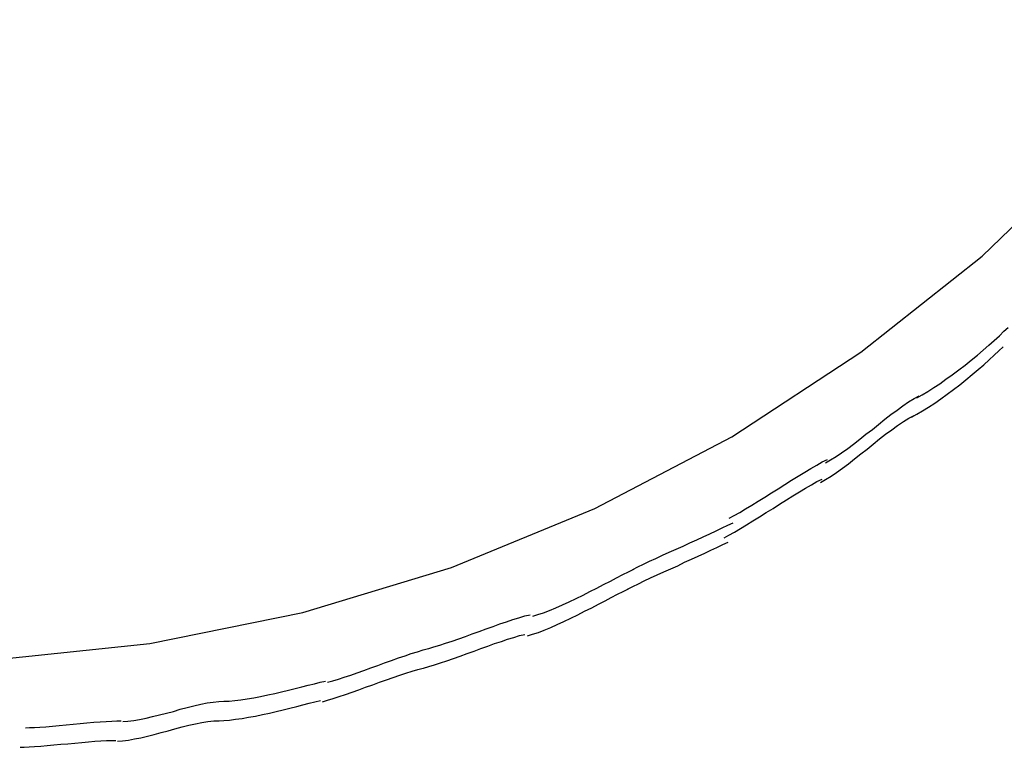
# Model space of a CAD drawing. Extents: x -57 to 57, y -22 to 22.
# Drawn here: x 6 to 7, y -6 to -6 of the extents above; entities that cross this region are included whole.
import ezdxf

# ---------------------------------------------------------------- set-up
doc = ezdxf.new("R2010")
doc.units = 0
doc.layers.get('0').update_dxf_attribs({"linetype": 'CONTINUOUS'})

msp = doc.modelspace()

# ---------------------------------------------------------------- linework, layer by layer
at = {"color": 0}
for points in [[(6.0299, -6.3495), (6.1701, -6.3351), (6.3071, -6.3072), (6.4402, -6.2668), (6.5684, -6.2141), (6.691, -6.1499), (6.8067, -6.0743), (6.9151, -5.9882), (7.0151, -5.892), (7.1058, -5.7863), (7.1861, -5.6713), (7.2555, -5.548), (7.3129, -5.4165), (7.3575, -5.2777)], [(6.0299, -6.3495), (6.1701, -6.3351), (6.3071, -6.3072), (6.4402, -6.2668), (6.5684, -6.2141), (6.691, -6.1499), (6.8067, -6.0743), (6.9151, -5.9882), (7.0151, -5.892), (7.1058, -5.7863), (7.1861, -5.6713), (7.2555, -5.548), (7.3129, -5.4165), (7.3575, -5.2777)], [(6.8567, -6.115), (6.8567, -6.115), (6.8614, -6.1123), (6.8665, -6.1093), (6.8718, -6.1059), (6.8773, -6.1024), (6.8828, -6.0984), (6.8885, -6.0944), (6.8942, -6.09), (6.8999, -6.0858), (6.9053, -6.0813), (6.9109, -6.0768), (6.9161, -6.0723), (6.9213, -6.068), (6.926, -6.0636), (6.9306, -6.0595), (6.9347, -6.0555), (6.9386, -6.052)], [(6.8567, -6.115), (6.8567, -6.115), (6.8614, -6.1123), (6.8665, -6.1093), (6.8718, -6.1059), (6.8773, -6.1024), (6.8828, -6.0984), (6.8885, -6.0944), (6.8942, -6.09), (6.8999, -6.0858), (6.9053, -6.0813), (6.9109, -6.0768), (6.9161, -6.0723), (6.9213, -6.068), (6.926, -6.0636), (6.9306, -6.0595), (6.9347, -6.0555), (6.9386, -6.052)], [(6.8521, -6.1324), (6.8521, -6.1324), (6.8568, -6.1297), (6.8619, -6.1268), (6.8672, -6.1234), (6.8727, -6.1199), (6.8782, -6.1159), (6.8839, -6.1119), (6.8896, -6.1075), (6.8953, -6.1033), (6.9007, -6.0988), (6.9063, -6.0943), (6.9115, -6.0898), (6.9167, -6.0854), (6.9214, -6.081), (6.9259, -6.0769), (6.93, -6.0729), (6.9339, -6.0694)], [(6.8521, -6.1324), (6.8521, -6.1324), (6.8568, -6.1297), (6.8619, -6.1268), (6.8672, -6.1234), (6.8727, -6.1199), (6.8782, -6.1159), (6.8839, -6.1119), (6.8896, -6.1075), (6.8953, -6.1033), (6.9007, -6.0988), (6.9063, -6.0943), (6.9115, -6.0898), (6.9167, -6.0854), (6.9214, -6.081), (6.9259, -6.0769), (6.93, -6.0729), (6.9339, -6.0694)], [(6.775, -6.1733), (6.775, -6.1733), (6.7795, -6.1707), (6.7844, -6.1677), (6.7894, -6.1642), (6.7948, -6.1605), (6.8001, -6.1564), (6.8056, -6.1522), (6.8112, -6.1477), (6.8169, -6.1433), (6.8223, -6.1388), (6.828, -6.1343), (6.8334, -6.13), (6.839, -6.126), (6.8441, -6.1221), (6.8493, -6.1187), (6.8542, -6.1157), (6.8589, -6.1133)], [(6.775, -6.1733), (6.775, -6.1733), (6.7795, -6.1707), (6.7844, -6.1677), (6.7894, -6.1642), (6.7948, -6.1605), (6.8001, -6.1564), (6.8056, -6.1522), (6.8112, -6.1477), (6.8169, -6.1433), (6.8223, -6.1388), (6.828, -6.1343), (6.8334, -6.13), (6.839, -6.126), (6.8441, -6.1221), (6.8493, -6.1187), (6.8542, -6.1157), (6.8589, -6.1133)], [(6.7705, -6.1909), (6.7705, -6.1909), (6.775, -6.1883), (6.7799, -6.1853), (6.7849, -6.1818), (6.7902, -6.1781), (6.7955, -6.174), (6.801, -6.1698), (6.8066, -6.1653), (6.8123, -6.1609), (6.8177, -6.1564), (6.8234, -6.1519), (6.8288, -6.1476), (6.8344, -6.1436), (6.8395, -6.1397), (6.8447, -6.1363), (6.8496, -6.1333), (6.8543, -6.1309)], [(6.7705, -6.1909), (6.7705, -6.1909), (6.775, -6.1883), (6.7799, -6.1853), (6.7849, -6.1818), (6.7902, -6.1781), (6.7955, -6.174), (6.801, -6.1698), (6.8066, -6.1653), (6.8123, -6.1609), (6.8177, -6.1564), (6.8234, -6.1519), (6.8288, -6.1476), (6.8344, -6.1436), (6.8395, -6.1397), (6.8447, -6.1363), (6.8496, -6.1333), (6.8543, -6.1309)], [(6.6887, -6.2229), (6.6887, -6.2229), (6.6932, -6.2204), (6.6982, -6.2176), (6.7034, -6.2144), (6.709, -6.2112), (6.7146, -6.2075), (6.7205, -6.2039), (6.7265, -6.2), (6.7327, -6.1964), (6.7386, -6.1925), (6.7446, -6.1887), (6.7504, -6.1851), (6.7563, -6.1816), (6.7618, -6.1782), (6.7671, -6.1752), (6.7721, -6.1724), (6.7768, -6.1702)], [(6.6887, -6.2229), (6.6887, -6.2229), (6.6932, -6.2204), (6.6982, -6.2176), (6.7034, -6.2144), (6.709, -6.2112), (6.7146, -6.2075), (6.7205, -6.2039), (6.7265, -6.2), (6.7327, -6.1964), (6.7386, -6.1925), (6.7446, -6.1887), (6.7504, -6.1851), (6.7563, -6.1816), (6.7618, -6.1782), (6.7671, -6.1752), (6.7721, -6.1724), (6.7768, -6.1702)], [(6.6841, -6.2405), (6.6841, -6.2405), (6.6885, -6.238), (6.6935, -6.2352), (6.6987, -6.232), (6.7043, -6.2288), (6.7099, -6.2251), (6.7158, -6.2215), (6.7218, -6.2176), (6.728, -6.214), (6.7339, -6.2101), (6.7399, -6.2063), (6.7457, -6.2027), (6.7516, -6.1992), (6.757, -6.1958), (6.7623, -6.1928), (6.7673, -6.19), (6.772, -6.1878)], [(6.6841, -6.2405), (6.6841, -6.2405), (6.6885, -6.238), (6.6935, -6.2352), (6.6987, -6.232), (6.7043, -6.2288), (6.7099, -6.2251), (6.7158, -6.2215), (6.7218, -6.2176), (6.728, -6.214), (6.7339, -6.2101), (6.7399, -6.2063), (6.7457, -6.2027), (6.7516, -6.1992), (6.757, -6.1958), (6.7623, -6.1928), (6.7673, -6.19), (6.772, -6.1878)], [(6.6024, -6.2688), (6.6024, -6.2688), (6.607, -6.2664), (6.6121, -6.264), (6.6174, -6.2613), (6.6231, -6.2588), (6.6289, -6.2559), (6.6349, -6.2532), (6.6411, -6.2505), (6.6474, -6.2478), (6.6534, -6.2448), (6.6596, -6.2421), (6.6655, -6.2394), (6.6715, -6.2367), (6.677, -6.234), (6.6825, -6.2315), (6.6876, -6.2291), (6.6924, -6.2269)], [(6.6024, -6.2688), (6.6024, -6.2688), (6.607, -6.2664), (6.6121, -6.264), (6.6174, -6.2613), (6.6231, -6.2588), (6.6289, -6.2559), (6.6349, -6.2532), (6.6411, -6.2505), (6.6474, -6.2478), (6.6534, -6.2448), (6.6596, -6.2421), (6.6655, -6.2394), (6.6715, -6.2367), (6.677, -6.234), (6.6825, -6.2315), (6.6876, -6.2291), (6.6924, -6.2269)], [(6.5977, -6.2863), (6.5977, -6.2863), (6.6023, -6.2839), (6.6074, -6.2815), (6.6127, -6.2788), (6.6184, -6.2763), (6.6242, -6.2734), (6.6302, -6.2707), (6.6364, -6.268), (6.6427, -6.2653), (6.6487, -6.2623), (6.6549, -6.2596), (6.6608, -6.2568), (6.6668, -6.2541), (6.6723, -6.2514), (6.6778, -6.2489), (6.6829, -6.2465), (6.6877, -6.2444)], [(6.5977, -6.2863), (6.5977, -6.2863), (6.6023, -6.2839), (6.6074, -6.2815), (6.6127, -6.2788), (6.6184, -6.2763), (6.6242, -6.2734), (6.6302, -6.2707), (6.6364, -6.268), (6.6427, -6.2653), (6.6487, -6.2623), (6.6549, -6.2596), (6.6608, -6.2568), (6.6668, -6.2541), (6.6723, -6.2514), (6.6778, -6.2489), (6.6829, -6.2465), (6.6877, -6.2444)], [(6.5128, -6.3106), (6.5128, -6.3106), (6.5174, -6.3091), (6.5225, -6.3074), (6.5278, -6.3053), (6.5336, -6.3031), (6.5395, -6.3004), (6.5455, -6.2976), (6.5517, -6.2946), (6.558, -6.2917), (6.564, -6.2884), (6.5703, -6.2853), (6.5763, -6.2821), (6.5823, -6.2791), (6.5879, -6.2761), (6.5934, -6.2733), (6.5985, -6.2707), (6.6034, -6.2684)], [(6.5128, -6.3106), (6.5128, -6.3106), (6.5174, -6.3091), (6.5225, -6.3074), (6.5278, -6.3053), (6.5336, -6.3031), (6.5395, -6.3004), (6.5455, -6.2976), (6.5517, -6.2946), (6.558, -6.2917), (6.564, -6.2884), (6.5703, -6.2853), (6.5763, -6.2821), (6.5823, -6.2791), (6.5879, -6.2761), (6.5934, -6.2733), (6.5985, -6.2707), (6.6034, -6.2684)], [(6.5081, -6.3282), (6.5081, -6.3282), (6.5127, -6.3267), (6.5179, -6.325), (6.5232, -6.3229), (6.529, -6.3207), (6.5348, -6.318), (6.5408, -6.3152), (6.547, -6.3122), (6.5533, -6.3093), (6.5593, -6.306), (6.5656, -6.3029), (6.5716, -6.2997), (6.5776, -6.2967), (6.5831, -6.2937), (6.5886, -6.2909), (6.5937, -6.2883), (6.5986, -6.286)], [(6.5081, -6.3282), (6.5081, -6.3282), (6.5127, -6.3267), (6.5179, -6.325), (6.5232, -6.3229), (6.529, -6.3207), (6.5348, -6.318), (6.5408, -6.3152), (6.547, -6.3122), (6.5533, -6.3093), (6.5593, -6.306), (6.5656, -6.3029), (6.5716, -6.2997), (6.5776, -6.2967), (6.5831, -6.2937), (6.5886, -6.2909), (6.5937, -6.2883), (6.5986, -6.286)], [(6.4197, -6.3394), (6.4197, -6.3394), (6.4243, -6.338), (6.4295, -6.3365), (6.4348, -6.3347), (6.4406, -6.3329), (6.4465, -6.3307), (6.4525, -6.3286), (6.4587, -6.3263), (6.465, -6.3242), (6.471, -6.3218), (6.4773, -6.3197), (6.4833, -6.3175), (6.4894, -6.3155), (6.495, -6.3136), (6.5005, -6.3119), (6.5056, -6.3103), (6.5105, -6.3092)], [(6.4197, -6.3394), (6.4197, -6.3394), (6.4243, -6.338), (6.4295, -6.3365), (6.4348, -6.3347), (6.4406, -6.3329), (6.4465, -6.3307), (6.4525, -6.3286), (6.4587, -6.3263), (6.465, -6.3242), (6.471, -6.3218), (6.4773, -6.3197), (6.4833, -6.3175), (6.4894, -6.3155), (6.495, -6.3136), (6.5005, -6.3119), (6.5056, -6.3103), (6.5105, -6.3092)], [(6.4151, -6.357), (6.4151, -6.357), (6.4197, -6.3556), (6.4249, -6.3541), (6.4302, -6.3523), (6.436, -6.3505), (6.4419, -6.3483), (6.4479, -6.3462), (6.4541, -6.3439), (6.4604, -6.3418), (6.4664, -6.3394), (6.4727, -6.3373), (6.4787, -6.3351), (6.4847, -6.3331), (6.4903, -6.3312), (6.4958, -6.3295), (6.5009, -6.3279), (6.5058, -6.3268)], [(6.4151, -6.357), (6.4151, -6.357), (6.4197, -6.3556), (6.4249, -6.3541), (6.4302, -6.3523), (6.436, -6.3505), (6.4419, -6.3483), (6.4479, -6.3462), (6.4541, -6.3439), (6.4604, -6.3418), (6.4664, -6.3394), (6.4727, -6.3373), (6.4787, -6.3351), (6.4847, -6.3331), (6.4903, -6.3312), (6.4958, -6.3295), (6.5009, -6.3279), (6.5058, -6.3268)], [(6.3291, -6.3697), (6.3291, -6.3697), (6.3337, -6.3683), (6.3388, -6.3668), (6.3441, -6.365), (6.3499, -6.3632), (6.3557, -6.3611), (6.3617, -6.359), (6.3679, -6.3567), (6.3742, -6.3546), (6.3802, -6.3522), (6.3865, -6.3501), (6.3925, -6.3479), (6.3985, -6.3459), (6.404, -6.344), (6.4095, -6.3423), (6.4146, -6.3407), (6.4195, -6.3396)], [(6.3291, -6.3697), (6.3291, -6.3697), (6.3337, -6.3683), (6.3388, -6.3668), (6.3441, -6.365), (6.3499, -6.3632), (6.3557, -6.3611), (6.3617, -6.359), (6.3679, -6.3567), (6.3742, -6.3546), (6.3802, -6.3522), (6.3865, -6.3501), (6.3925, -6.3479), (6.3985, -6.3459), (6.404, -6.344), (6.4095, -6.3423), (6.4146, -6.3407), (6.4195, -6.3396)], [(6.3245, -6.3871), (6.3245, -6.3871), (6.3291, -6.3857), (6.3342, -6.3842), (6.3395, -6.3824), (6.3452, -6.3806), (6.351, -6.3785), (6.357, -6.3764), (6.3632, -6.3741), (6.3695, -6.372), (6.3755, -6.3696), (6.3818, -6.3675), (6.3878, -6.3653), (6.3938, -6.3633), (6.3993, -6.3614), (6.4048, -6.3597), (6.4099, -6.3582), (6.4148, -6.3571)], [(6.3245, -6.3871), (6.3245, -6.3871), (6.3291, -6.3857), (6.3342, -6.3842), (6.3395, -6.3824), (6.3452, -6.3806), (6.351, -6.3785), (6.357, -6.3764), (6.3632, -6.3741), (6.3695, -6.372), (6.3755, -6.3696), (6.3818, -6.3675), (6.3878, -6.3653), (6.3938, -6.3633), (6.3993, -6.3614), (6.4048, -6.3597), (6.4099, -6.3582), (6.4148, -6.3571)], [(6.2363, -6.3867), (6.2363, -6.3867), (6.2409, -6.3865), (6.2461, -6.3861), (6.2514, -6.3853), (6.2572, -6.3846), (6.2631, -6.3835), (6.2692, -6.3824), (6.2755, -6.381), (6.2818, -6.3798), (6.2878, -6.3783), (6.2941, -6.3768), (6.3001, -6.3753), (6.3062, -6.3738), (6.3118, -6.3723), (6.3173, -6.371), (6.3225, -6.3697), (6.3274, -6.3686)], [(6.2363, -6.3867), (6.2363, -6.3867), (6.2409, -6.3865), (6.2461, -6.3861), (6.2514, -6.3853), (6.2572, -6.3846), (6.2631, -6.3835), (6.2692, -6.3824), (6.2755, -6.381), (6.2818, -6.3798), (6.2878, -6.3783), (6.2941, -6.3768), (6.3001, -6.3753), (6.3062, -6.3738), (6.3118, -6.3723), (6.3173, -6.371), (6.3225, -6.3697), (6.3274, -6.3686)], [(6.1457, -6.4048), (6.1457, -6.4048), (6.1503, -6.4045), (6.1555, -6.4039), (6.1608, -6.4029), (6.1666, -6.4019), (6.1725, -6.4004), (6.1786, -6.3989), (6.1849, -6.3972), (6.1912, -6.3957), (6.1972, -6.3939), (6.2035, -6.3922), (6.2095, -6.3907), (6.2156, -6.3894), (6.2212, -6.3882), (6.2267, -6.3874), (6.2318, -6.3868), (6.2367, -6.3867)], [(6.1457, -6.4048), (6.1457, -6.4048), (6.1503, -6.4045), (6.1555, -6.4039), (6.1608, -6.4029), (6.1666, -6.4019), (6.1725, -6.4004), (6.1786, -6.3989), (6.1849, -6.3972), (6.1912, -6.3957), (6.1972, -6.3939), (6.2035, -6.3922), (6.2095, -6.3907), (6.2156, -6.3894), (6.2212, -6.3882), (6.2267, -6.3874), (6.2318, -6.3868), (6.2367, -6.3867)], [(6.2316, -6.4042), (6.2316, -6.4042), (6.2362, -6.404), (6.2414, -6.4036), (6.2467, -6.4028), (6.2525, -6.4021), (6.2584, -6.401), (6.2645, -6.3999), (6.2708, -6.3985), (6.2771, -6.3973), (6.2831, -6.3958), (6.2894, -6.3943), (6.2954, -6.3928), (6.3015, -6.3913), (6.3071, -6.3898), (6.3126, -6.3884), (6.3178, -6.3871), (6.3227, -6.386)], [(6.2316, -6.4042), (6.2316, -6.4042), (6.2362, -6.404), (6.2414, -6.4036), (6.2467, -6.4028), (6.2525, -6.4021), (6.2584, -6.401), (6.2645, -6.3999), (6.2708, -6.3985), (6.2771, -6.3973), (6.2831, -6.3958), (6.2894, -6.3943), (6.2954, -6.3928), (6.3015, -6.3913), (6.3071, -6.3898), (6.3126, -6.3884), (6.3178, -6.3871), (6.3227, -6.386)], [(6.0586, -6.4105), (6.0586, -6.4105), (6.0622, -6.4103), (6.0666, -6.4102), (6.0715, -6.4098), (6.077, -6.4095), (6.0827, -6.4089), (6.0888, -6.4084), (6.095, -6.4078), (6.1013, -6.4073), (6.1075, -6.4067), (6.1137, -6.4061), (6.1197, -6.4055), (6.1256, -6.4051), (6.1309, -6.4047), (6.136, -6.4044), (6.1404, -6.4043), (6.1443, -6.4043)], [(6.0586, -6.4105), (6.0586, -6.4105), (6.0622, -6.4103), (6.0666, -6.4102), (6.0715, -6.4098), (6.077, -6.4095), (6.0827, -6.4089), (6.0888, -6.4084), (6.095, -6.4078), (6.1013, -6.4073), (6.1075, -6.4067), (6.1137, -6.4061), (6.1197, -6.4055), (6.1256, -6.4051), (6.1309, -6.4047), (6.136, -6.4044), (6.1404, -6.4043), (6.1443, -6.4043)], [(6.141, -6.4223), (6.141, -6.4223), (6.1456, -6.422), (6.1508, -6.4214), (6.1562, -6.4204), (6.162, -6.4194), (6.1679, -6.4179), (6.174, -6.4164), (6.1802, -6.4147), (6.1865, -6.4132), (6.1925, -6.4114), (6.1988, -6.4097), (6.2048, -6.4082), (6.2109, -6.4069), (6.2165, -6.4057), (6.222, -6.4049), (6.2272, -6.4043), (6.2321, -6.4042)], [(6.141, -6.4223), (6.141, -6.4223), (6.1456, -6.422), (6.1508, -6.4214), (6.1562, -6.4204), (6.162, -6.4194), (6.1679, -6.4179), (6.174, -6.4164), (6.1802, -6.4147), (6.1865, -6.4132), (6.1925, -6.4114), (6.1988, -6.4097), (6.2048, -6.4082), (6.2109, -6.4069), (6.2165, -6.4057), (6.222, -6.4049), (6.2272, -6.4043), (6.2321, -6.4042)], [(6.0538, -6.4279), (6.0538, -6.4279), (6.0574, -6.4277), (6.0619, -6.4276), (6.0668, -6.4272), (6.0723, -6.4269), (6.078, -6.4263), (6.0841, -6.4258), (6.0903, -6.4252), (6.0966, -6.4247), (6.1028, -6.4241), (6.109, -6.4235), (6.115, -6.4229), (6.1208, -6.4225), (6.1261, -6.4221), (6.1312, -6.4218), (6.1356, -6.4217), (6.1395, -6.4217)], [(6.0538, -6.4279), (6.0538, -6.4279), (6.0574, -6.4277), (6.0619, -6.4276), (6.0668, -6.4272), (6.0723, -6.4269), (6.078, -6.4263), (6.0841, -6.4258), (6.0903, -6.4252), (6.0966, -6.4247), (6.1028, -6.4241), (6.109, -6.4235), (6.115, -6.4229), (6.1208, -6.4225), (6.1261, -6.4221), (6.1312, -6.4218), (6.1356, -6.4217), (6.1395, -6.4217)]]:
    msp.add_lwpolyline(points, dxfattribs=at)

doc.saveas('drawing.dxf')
